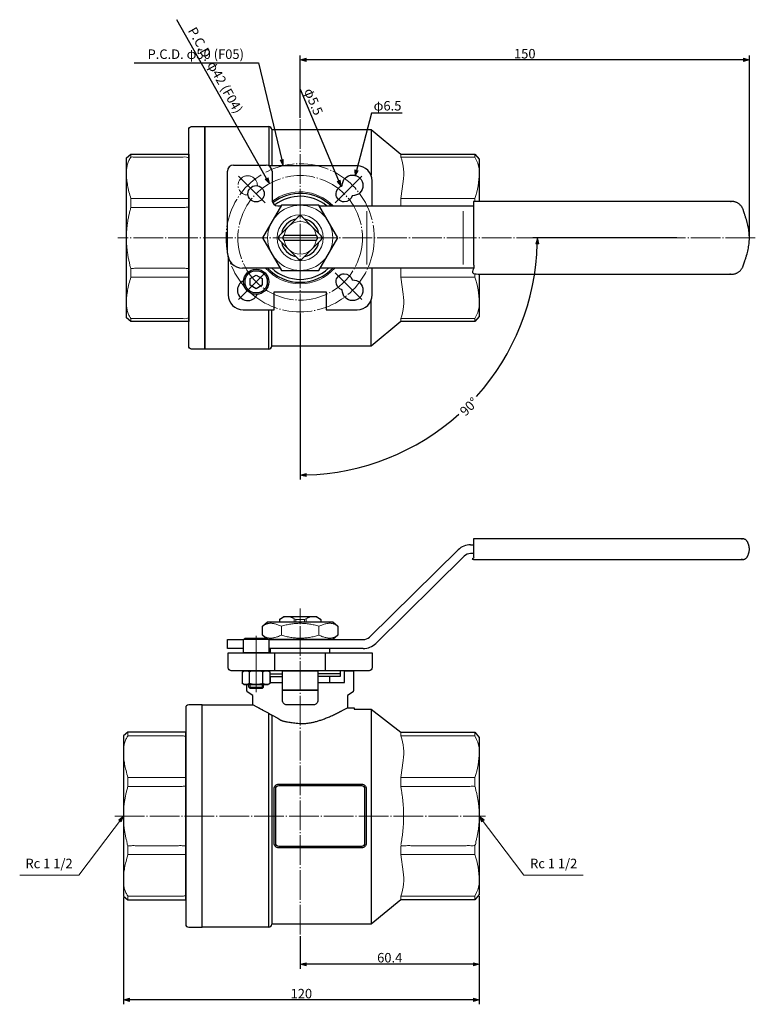
# Model space of a CAD drawing. Units: millimetres. Extents: x -195 to 183, y -162 to 174.
# Drawn here: x -195 to 54, y -158 to 174 of the extents above; entities that cross this region are included whole.
import ezdxf

# ---------------------------------------------------------------- set-up
doc = ezdxf.new("R2010")
doc.units = ezdxf.units.MM
doc.header["$LTSCALE"] = 5.08
doc.header["$PDMODE"] = 1
doc.header["$PDSIZE"] = -2
doc.linetypes.add('破線の種類-9', pattern=[2.312992, 1.968504, -0.137795, 0.068898, -0.137795])
doc.layers.add('Dimension', color=7, linetype='Continuous')
doc.layers.add('Main', color=7, linetype='Continuous')
doc.styles.add('Osaka', font='txt', dxfattribs={"bigfont": 'Osaka'})
doc.styles.get("Standard").update_dxf_attribs({"font": 'txt', "bigfont": 'BIGFONT.SHX'})
doc.styles.add('ＶＷゴシック Std W5', font='ＶＷゴシック Std W5')
doc.dimstyles.new('FLO-TEC', dxfattribs={"dimtxt": 3.199805, "dimasz": 1.999878, "dimexe": 1.5, "dimexo": 0.5, "dimgap": 0.5, "dimtad": 1, "dimdec": 3, "dimdsep": 46, "dimtxsty": 'Osaka', "dimblk": 'VW_FILLEDARROW', "dimblk1": 'VW_FILLEDARROW', "dimblk2": 'VW_FILLEDARROW', "dimcen": 0, "dimadec": 0, "dimazin": 0, "dimtfac": 0.75, "dimtdec": 3, "dimtix": 1, "dimtofl": 0, "dimtmove": 0, "dimatfit": 0, "dimldrblk": 'VW_FILLEDARROW', "dimfxl": 1, "dimfrac": 2, "dimtolj": 1, "dimarcsym": 0})

# ---------------------------------------------------------------- blocks, each defined once
blk = doc.blocks.new('グループ-2-1')
at = {"color": 7, "linetype": 'Continuous', "lineweight": 18}
for p, q in [((-108.88, -32.2), (-108.88, -35.2)), ((-96.18, -32.2), (-96.18, -35.2))]:
    blk.add_line(p, q, dxfattribs=at)
at = {"color": 7, "linetype": 'Continuous', "lineweight": 25, "flags": 128}
blk.add_lwpolyline([(-115.23, -32.2), (-113.53, -30.7), (-91.53, -30.7), (-89.83, -32.2), (-89.83, -35.2), (-91.53, -36.7), (-113.53, -36.7), (-115.23, -35.2)], close=True, dxfattribs=at)
at = {"color": 7, "linetype": 'Continuous', "lineweight": 18}
for points in [[(-108.88, -32.2), (-113, -30.2), (-115.23, -32.2)], [(-108.88, -32.2), (-102.53, -30.2), (-96.18, -32.2)], [(-96.18, -32.2), (-92.05, -30.2), (-89.83, -32.2)], [(-108.88, -35.2), (-113, -37.2), (-115.23, -35.2)], [(-108.88, -35.2), (-102.53, -37.2), (-96.18, -35.2)], [(-96.18, -35.2), (-92.05, -37.2), (-89.83, -35.2)]]:
    blk.add_open_spline(points, degree=2, dxfattribs=at)
blk = doc.blocks.new('グループ-3-1')
at = {"color": 7, "linetype": 'Continuous', "lineweight": 25}
for p, q in [((-79.15, -35.84), (-49.28, -6.43)), ((-45.07, -4.7), (-44.03, -4.7)), ((-47.17, -8.56), (-77.05, -37.98)), ((-44.03, -7.7), (-45.07, -7.7)), ((-127.03, -39.7), (-127.03, -36.7)), ((-127.03, -36.7), (-121.63, -36.7)), ((-121.63, -39.7), (-127.03, -39.7)), ((-113.13, -36.7), (-81.26, -36.7)), ((-81.26, -39.7), (-113.13, -39.7))]:
    blk.add_line(p, q, dxfattribs=at)
for centre, radius, start, end in [((-45.07, -10.7), 6, 90, 134.5559), ((-45.07, -10.7), 3, 90, 134.5559), ((-81.26, -33.7), 3, 270, 314.5559), ((-81.26, -33.7), 6, 270, 314.5559)]:
    blk.add_arc(centre, radius, start, end, dxfattribs=at)
blk.add_rational_spline([(-44.03, -2.7), (1.28, -2.7), (46.59, -2.7), (47.97, -2.7), (48.46, -3.99), (48.55, -4.22), (49.31, -6.2), (48.55, -8.18), (48.46, -8.41), (47.97, -9.7), (46.59, -9.7), (1.28, -9.7), (-44.03, -9.7), (-44.03, -6.2), (-44.03, -2.7)], [1, 1, 1, 0.823406135389, 1, 1, 1, 1, 1, 0.823406135389, 1, 1, 1, 1, 1], degree=2, knots=[0, 0, 0, 0.458804, 0.458804, 0.470296, 0.470296, 0.472799, 0.491761, 0.494264, 0.494264, 0.505756, 0.505756, 0.96456, 0.96456, 1, 1, 1], dxfattribs=at)
at = {"color": 7}
blk.add_blockref('グループ-2-1', (0, 0), dxfattribs=at)
blk = doc.blocks.new('グループ-4-1')
at = {"color": 7, "linetype": 'Continuous', "lineweight": 25}
for p, q in [((-109.53, -29.95), (-108.03, -28.95)), ((-108.03, -28.95), (-97.03, -28.95)), ((-97.03, -28.95), (-95.53, -29.95)), ((-109.53, -29.95), (-109.53, -30.7)), ((-95.53, -29.95), (-95.53, -30.7))]:
    blk.add_line(p, q, dxfattribs=at)
at = {"color": 7, "linetype": 'Continuous', "lineweight": 15}
for p, q in [((-104.53, -30.7), (-104.53, -29.65)), ((-100.53, -29.65), (-100.53, -30.7)), ((-104.03, -30.7), (-104.03, -29.95)), ((-104.03, -29.95), (-101.03, -29.95)), ((-101.03, -29.95), (-101.03, -30.7))]:
    blk.add_line(p, q, dxfattribs=at)
for points in [[(-109.53, -29.95), (-107.08, -27.95), (-104.03, -29.95)], [(-95.53, -29.95), (-97.98, -27.95), (-101.03, -29.95)]]:
    blk.add_open_spline(points, degree=2, dxfattribs=at)
blk = doc.blocks.new('グループ-5-1')
at = {"color": 7, "linetype": 'Continuous', "lineweight": 25}
for p, q in [((-112.53, -41.2), (-112.53, -39.7)), ((-92.53, -41.2), (-92.53, -39.7)), ((-112.76, -48.2), (-108.53, -48.2)), ((-112.76, -49.2), (-108.53, -49.2)), ((-112.48, -51.2), (-112.48, -49.2)), ((-89.03, -48.2), (-96.53, -48.2)), ((-89.03, -49.2), (-96.53, -49.2)), ((-92.58, -51.2), (-92.58, -49.2)), ((-89.03, -47.2), (-89.03, -49.2))]:
    blk.add_line(p, q, dxfattribs=at)
at = {"color": 7}
blk.add_blockref('グループ-4-1', (0, 0), dxfattribs=at)
blk = doc.blocks.new('グループ-10-1')
at = {"color": 7, "linetype": 'Continuous', "lineweight": 25}
for p, q in [((-134.63, 61.3), (-134.63, 136.3)), ((-134.63, 136.3), (-113.13, 136.3)), ((-113.13, 136.3), (-113.13, 123.05)), ((-112.13, 135.3), (-112.13, 123.05)), ((-112.13, 135.3), (-78.63, 135.3)), ((-78.63, 135.3), (-78.63, 119.89)), ((-78.63, 135.3), (-68.63, 127.05)), ((-68.63, 127.05), (-43.63, 127.05)), ((-43.63, 127.05), (-42.13, 125.3)), ((-42.13, 125.3), (-42.13, 111.05)), ((-78.28, 109.6), (-78.28, 118.05)), ((-78.28, 79.55), (-78.28, 88.6)), ((-42.13, 86.55), (-42.13, 72.3)), ((-111.28, 80.55), (-93.78, 80.55)), ((-111.28, 74.55), (-111.28, 80.55)), ((-93.78, 80.55), (-93.78, 74.55)), ((-78.63, 62.3), (-78.63, 77.71)), ((-121.78, 74.55), (-111.28, 74.55)), ((-113.13, 61.3), (-113.13, 74.55)), ((-112.13, 62.3), (-112.13, 74.55)), ((-93.78, 74.55), (-83.28, 74.55)), ((-68.63, 70.55), (-78.63, 62.3)), ((-43.63, 70.55), (-68.63, 70.55)), ((-42.13, 72.3), (-43.63, 70.55)), ((-113.13, 61.3), (-134.63, 61.3)), ((-78.63, 62.3), (-112.13, 62.3))]:
    blk.add_line(p, q, dxfattribs=at)
at = {"color": 7, "linetype": 'Continuous', "lineweight": 13}
for p, q in [((-159.63, 127.05), (-159.63, 126.05)), ((-68.63, 127.05), (-68.63, 126.05)), ((-43.63, 127.05), (-43.63, 126.05)), ((-159.63, 112.05), (-159.63, 109.05)), ((-68.63, 112.05), (-68.63, 109.6)), ((-43.63, 112.05), (-43.63, 111.05)), ((-159.63, 88.55), (-159.63, 85.55)), ((-68.63, 88.55), (-68.63, 85.55)), ((-43.63, 86.55), (-43.63, 85.55)), ((-159.63, 71.55), (-159.63, 70.55)), ((-68.63, 70.55), (-68.63, 71.55)), ((-43.63, 70.55), (-43.63, 71.55))]:
    blk.add_line(p, q, dxfattribs=at)
at = {"color": 7, "linetype": 'Continuous', "lineweight": 25, "flags": 128}
for points in [[(-140.13, 135.3, -0.414214), (-139.13, 136.3), (-134.63, 136.3), (-134.63, 61.3), (-139.13, 61.3, -0.414214), (-140.13, 62.3)], [(-84.85, 119.98, -0.414214), (-81.35, 116.48, -0.414214), (-84.85, 112.98, -0.011489), (-85.01, 112.98, -0.344056), (-87.68, 110.9, -0.414214), (-90.43, 113.65, -0.344058), (-88.35, 116.32, -0.011539), (-88.35, 116.48, -0.414214)], [(-84.85, 84.62, -0.414214), (-81.35, 81.12, -0.414214), (-84.85, 77.62, -0.414214), (-88.35, 81.12, -0.011489), (-88.35, 81.28, -0.344056), (-90.43, 83.95, -0.414214), (-87.68, 86.7, -0.344056), (-85.01, 84.62, -0.011489), (-84.85, 84.62)]]:
    blk.add_lwpolyline(points, format="xyb", close=True, dxfattribs=at)
blk.add_lwpolyline([(-161.13, 125.8), (-159.63, 127.05), (-140.13, 127.05), (-140.13, 70.55), (-159.63, 70.55), (-161.13, 71.8)], close=True, dxfattribs=at)
for points in [[(-83.28, 123.05), (-98.2, 123.05), (-113.13, 123.05)], [(-126.78, 92.04), (-126.78, 85.79), (-126.78, 79.55)]]:
    blk.add_lwpolyline(points, dxfattribs=at)
at = {"color": 7, "linetype": 'Continuous', "lineweight": 13, "flags": 128}
for points in [[(-68.63, 126.05, -0.127601), (-67.76, 117.82), (-68.63, 112.05), (-43.63, 112.05, 0.085967), (-42.13, 120.71), (-42.13, 121.05, 0.116434), (-43.02, 124.84), (-43.63, 126.05)], [(-68.63, 71.55, 0.127601), (-67.76, 79.77), (-68.63, 85.55), (-43.63, 85.55, -0.085967), (-42.13, 76.89), (-42.13, 76.55, -0.116434), (-43.02, 72.76), (-43.63, 71.55)]]:
    blk.add_lwpolyline(points, format="xyb", close=True, dxfattribs=at)
at = {"color": 7, "linetype": 'Continuous', "lineweight": 25}
for centre, radius, start, end in [((-113.13, 135.3), 1, 0, 90), ((-83.28, 118.05), 5, 0, 90), ((-102.53, 98.8), 15, 46.0545, 128.0583), ((-102.53, 98.8), 14, 50.4823, 127.5968), ((-102.53, 98.8), 15, 222.8436, 317.1564), ((-102.53, 98.8), 14, 226.7668, 313.2332), ((-120.2, 81.12), 3.5, 113.7307, 336.342), ((-121.78, 79.55), 5, 180, 270), ((-83.28, 79.55), 5, 270, 0), ((-113.13, 62.3), 1, 270, 0)]:
    blk.add_arc(centre, radius, start, end, dxfattribs=at)
at = {"color": 7, "linetype": 'Continuous', "lineweight": 18}
for start, end in [(44.1688, 128.0583), (221.1524, 318.8476)]:
    blk.add_arc((-102.53, 98.8), 15.5, start, end, dxfattribs=at)
at = {"color": 7, "linetype": 'Continuous', "lineweight": 13}
for points, knots in [([(-159.63, 112.05), (-149.88, 112.05), (-140.13, 112.05), (-140.13, 119.05), (-140.13, 126.05), (-149.88, 126.05), (-159.63, 126.05), (-162.62, 122.04), (-159.63, 112.05)], [0, 0, 0, 0.309512, 0.309512, 0.531725, 0.531725, 0.841237, 0.841237, 1, 1, 1]), ([(-159.63, 109.05), (-149.88, 109.05), (-140.13, 109.05), (-140.13, 98.8), (-140.13, 88.55), (-149.88, 88.55), (-159.63, 88.55), (-162.62, 98.8), (-159.63, 109.05)], [0, 0, 0, 0.241168, 0.241168, 0.494703, 0.494703, 0.735871, 0.735871, 1, 1, 1]), ([(-159.63, 85.55), (-149.88, 85.55), (-140.13, 85.55), (-140.13, 78.55), (-140.13, 71.55), (-149.88, 71.55), (-159.63, 71.55), (-162.62, 75.56), (-159.63, 85.55)], [0, 0, 0, 0.309512, 0.309512, 0.531725, 0.531725, 0.841237, 0.841237, 1, 1, 1])]:
    blk.add_open_spline(points, degree=2, knots=knots, dxfattribs=at)
blk = doc.blocks.new('グループ-11-1')
at = {"color": 7, "linetype": 'Continuous', "lineweight": 25, "flags": 128}
blk.add_lwpolyline([(0, 2.31), (2, 1.15), (2, -1.15), (0, -2.31), (-2, -1.15), (-2, 1.15)], close=True, dxfattribs=at)
at = {"color": 7, "linetype": 'Continuous', "lineweight": 25}
for radius in [4.25, 3.75]:
    blk.add_circle((0, 0), radius, dxfattribs=at)
blk = doc.blocks.new('グループ-12-1')
at = {"color": 7}
blk.add_blockref('グループ-11-1', (0, 0), dxfattribs=at)
blk = doc.blocks.new('Cap Screw (Metric)-1')
at = {"color": 7}
blk.add_blockref('グループ-12-1', (0, 0), dxfattribs=at)
blk = doc.blocks.new('グループ-13-1')
at = {"color": 7, "linetype": 'Continuous', "lineweight": 18}
blk.add_line((-108.53, 98.8), (-96.53, 98.8), dxfattribs=at)
at = {"color": 7, "linetype": 'Continuous', "lineweight": 25, "flags": 128}
blk.add_lwpolyline([(-109.6, 99.51, 0.414214), (-109.6, 98.09), (-103.23, 91.73, 0.414214), (-101.82, 91.73), (-95.46, 98.09, 0.414214), (-95.46, 99.51), (-101.82, 105.87, 0.414214), (-103.23, 105.87)], format="xyb", close=True, dxfattribs=at)
blk.add_lwpolyline([(-108.03, 98.05), (-97.03, 98.05), (-96.53, 98.8), (-97.03, 99.55), (-108.03, 99.55), (-108.53, 98.8)], close=True, dxfattribs=at)
at = {"color": 7, "linetype": 'Continuous', "lineweight": 18}
for start, end in [(7.8375, 172.1625), (187.8375, 352.1625)]:
    blk.add_arc((-102.53, 98.8), 5.5, start, end, dxfattribs=at)
blk = doc.blocks.new('グループ-14-1')
at = {"color": 7, "linetype": 'Continuous', "lineweight": 25, "flags": 128}
blk.add_lwpolyline([(-108.88, 109.8), (-115.23, 98.8), (-108.88, 87.8), (-96.18, 87.8), (-89.83, 98.8), (-96.18, 109.8)], close=True, dxfattribs=at)
at = {"color": 7, "linetype": 'Continuous', "lineweight": 18}
for radius in [11, 7.75]:
    blk.add_circle((-102.53, 98.8), radius, dxfattribs=at)
at = {"color": 7, "linetype": 'Continuous', "lineweight": 25}
for start, end in [(102.7957, 167.2043), (12.7957, 77.2043), (192.7957, 257.2043), (282.796, 347.204)]:
    blk.add_arc((-102.53, 98.8), 6.5, start, end, dxfattribs=at)
blk = doc.blocks.new('グループ-15-1')
at = {"color": 7, "linetype": 'Continuous', "lineweight": 25}
for p, q in [((-125.03, 123.3), (-114.03, 123.3)), ((-127.03, 93.6), (-127.03, 121.3)), ((-112.03, 121.3), (-112.03, 111.6)), ((-110.03, 109.6), (-108.99, 109.6)), ((-96.06, 109.6), (-44.03, 109.6)), ((-109.34, 88.6), (-122.03, 88.6)), ((-44.03, 88.6), (-95.71, 88.6))]:
    blk.add_line(p, q, dxfattribs=at)
at = {"color": 7, "linetype": 'Continuous', "lineweight": 18}
for p, q in [((-80.03, 89.8), (-80.03, 107.8)), ((-47.53, 89.8), (-47.53, 107.8))]:
    blk.add_line(p, q, dxfattribs=at)
at = {"color": 7, "linetype": 'Continuous', "lineweight": 25}
blk.add_circle((-117.38, 113.65), 2.75, dxfattribs=at)
for centre, radius, start, end in [((-125.03, 121.3), 2, 90, 180), ((-114.03, 121.3), 2, 0, 90), ((-110.03, 111.6), 2, 180, 270), ((-122.03, 93.6), 5, 180, 270)]:
    blk.add_arc(centre, radius, start, end, dxfattribs=at)
blk.add_rational_spline([(-44.03, 111.05), (-0.48, 111.05), (43.07, 111.05), (45.97, 111.05), (46.87, 108.29), (47.42, 106.61), (49.97, 98.8), (47.42, 90.99), (46.87, 89.31), (45.97, 86.55), (43.07, 86.55), (-0.48, 86.55), (-44.03, 86.55), (-44.03, 98.8), (-44.03, 111.05)], [1, 1, 1, 0.809444804082, 1, 1, 1, 1, 1, 0.809444804082, 1, 1, 1, 1, 1], degree=2, knots=[0, 0, 0, 0.381907, 0.381907, 0.402505, 0.402505, 0.418034, 0.474539, 0.490068, 0.490068, 0.510665, 0.510665, 0.892573, 0.892573, 1, 1, 1], dxfattribs=at)
at = {"color": 7}
for name, p in [('グループ-14-1', (0, 0)), ('グループ-13-1', (0, 0)), ('Cap Screw (Metric)-1', (-117.38, 83.95))]:
    blk.add_blockref(name, p, dxfattribs=at)
blk = doc.blocks.new('グループ-18-1')
at = {"color": 7, "linetype": 'Continuous', "lineweight": 13}
for p, q in [((-160.63, -67.95), (-160.63, -69.2)), ((-160.63, -83.2), (-160.63, -86.2)), ((-160.63, -106.2), (-160.63, -109.2)), ((-160.63, -123.2), (-160.63, -124.45))]:
    blk.add_line(p, q, dxfattribs=at)
at = {"color": 7, "linetype": 'Continuous', "lineweight": 25, "flags": 128}
blk.add_lwpolyline([(-141.13, -67.95), (-141.13, -132.7, 0.414214), (-140.13, -133.7), (-135.63, -133.7), (-135.63, -58.7), (-140.13, -58.7, 0.414214), (-141.13, -59.7)], format="xyb", close=True, dxfattribs=at)
blk.add_lwpolyline([(-160.63, -124.45), (-141.13, -124.45), (-141.13, -67.95), (-160.63, -67.95), (-162.13, -69.2), (-162.13, -123.2)], close=True, dxfattribs=at)
at = {"color": 7, "linetype": 'Continuous', "lineweight": 13}
for points, knots in [([(-160.63, -83.2), (-150.88, -83.2), (-141.13, -83.2), (-141.13, -76.2), (-141.13, -69.2), (-150.88, -69.2), (-160.63, -69.2), (-163.62, -73.21), (-160.63, -83.2)], [0, 0, 0, 0.309512, 0.309512, 0.531725, 0.531725, 0.841237, 0.841237, 1, 1, 1]), ([(-160.63, -86.2), (-150.88, -86.2), (-141.13, -86.2), (-141.13, -96.2), (-141.13, -106.2), (-150.88, -106.2), (-160.63, -106.2), (-163.62, -96.2), (-160.63, -86.2)], [0, 0, 0, 0.244125, 0.244125, 0.49451, 0.49451, 0.738635, 0.738635, 1, 1, 1]), ([(-160.63, -109.2), (-150.88, -109.2), (-141.13, -109.2), (-141.13, -116.2), (-141.13, -123.2), (-150.88, -123.2), (-160.63, -123.2), (-163.62, -119.19), (-160.63, -109.2)], [0, 0, 0, 0.309512, 0.309512, 0.531725, 0.531725, 0.841237, 0.841237, 1, 1, 1])]:
    blk.add_open_spline(points, degree=2, knots=knots, dxfattribs=at)
blk = doc.blocks.new('グループ-19-1')
at = {"color": 7, "linetype": 'Continuous', "lineweight": 25}
blk.add_line((4.25, 4.5), (-4.25, 4.5), dxfattribs=at)
at = {"color": 7, "linetype": 'Continuous', "lineweight": 25, "flags": 128}
blk.add_lwpolyline([(-4.25, 0), (-4.25, 4.5), (-3.75, 5), (3.75, 5), (4.25, 4.5), (4.25, 0)], close=True, dxfattribs=at)
blk = doc.blocks.new('Cap Screw (Metric)-2')
at = {"color": 7}
blk.add_blockref('グループ-19-1', (0, 0), dxfattribs=at)
blk = doc.blocks.new('グループ-20-1')
at = {"color": 7, "linetype": 'Continuous', "lineweight": 25}
for p, q in [((-2.31, 4.34), (-2.31, 0.36)), ((2.31, 0.36), (2.31, 4.34))]:
    blk.add_line(p, q, dxfattribs=at)
at = {"color": 7, "linetype": 'Continuous', "lineweight": 25, "flags": 128}
blk.add_lwpolyline([(-4.62, 4.34), (-4, 4.7), (4, 4.7), (4.62, 4.34), (4.62, 0.36), (4, 0), (-4, 0), (-4.62, 0.36)], close=True, dxfattribs=at)
at = {"color": 7, "linetype": 'Continuous', "lineweight": 25}
for points in [[(-4.62, 4.34), (-3.46, 5.06), (-2.31, 4.34), (0, 5.06), (2.31, 4.34), (3.46, 5.06), (4.62, 4.34)], [(-4.62, 0.36), (-3.46, -0.36), (-2.31, 0.36), (0, -0.36), (2.31, 0.36), (3.46, -0.36), (4.62, 0.36)]]:
    blk.add_open_spline(points, degree=2, knots=[0, 0, 0, 0.264483, 0.264483, 0.735517, 0.735517, 1, 1, 1], dxfattribs=at)
blk = doc.blocks.new('Nut (Metric)')
at = {"color": 7}
blk.add_blockref('グループ-20-1', (0, 0), dxfattribs=at)
blk = doc.blocks.new('グループ-21-1')
at = {"color": 7, "linetype": 'Continuous', "lineweight": 25}
for p, q in [((-119.88, -52.77), (-119.88, -51.9)), ((-119.44, -53.2), (-119.88, -52.77)), ((-119.88, -52.77), (-114.88, -52.77)), ((-114.88, -52.77), (-115.31, -53.2)), ((-114.88, -52.77), (-114.88, -51.9)), ((-115.31, -53.2), (-119.44, -53.2))]:
    blk.add_line(p, q, dxfattribs=at)
at = {"color": 7, "linetype": 'Continuous', "lineweight": 18}
for p, q in [((-119.44, -53.2), (-119.44, -51.9)), ((-115.31, -53.2), (-115.31, -51.9))]:
    blk.add_line(p, q, dxfattribs=at)
blk = doc.blocks.new('グループ-22-1')
at = {"color": 7}
for name, p in [('Cap Screw (Metric)-2', (-117.38, -41.2)), ('グループ-21-1', (0, 0))]:
    blk.add_blockref(name, p, dxfattribs=at)
at = {"color": 7, "rotation": 180}
blk.add_blockref('Nut (Metric)', (-117.38, -47.2), dxfattribs=at)
blk = doc.blocks.new('グループ-23-1')
at = {"color": 7, "linetype": 'Continuous', "lineweight": 18}
for p, q in [((-68.63, -68.2), (-68.63, -69.2)), ((-43.63, -68.2), (-43.63, -69.2)), ((-68.63, -83.2), (-68.63, -86.2)), ((-43.63, -83.2), (-43.63, -86.2)), ((-68.63, -106.2), (-68.63, -109.2)), ((-43.63, -106.2), (-43.63, -109.2)), ((-68.63, -124.2), (-68.63, -123.2)), ((-43.63, -124.2), (-43.63, -123.2))]:
    blk.add_line(p, q, dxfattribs=at)
at = {"color": 7, "linetype": 'Continuous', "lineweight": 18, "flags": 128}
for points in [[(-68.63, -69.2, -0.127601), (-67.76, -77.43), (-68.63, -83.2), (-43.63, -83.2, 0.085967), (-42.13, -74.54), (-42.13, -74.2, 0.116434), (-43.02, -70.41), (-43.63, -69.2)], [(-68.63, -123.2, 0.127601), (-67.76, -114.98), (-68.63, -109.2), (-43.63, -109.2, -0.085967), (-42.13, -117.86), (-42.13, -118.2, -0.116434), (-43.02, -121.99), (-43.63, -123.2)]]:
    blk.add_lwpolyline(points, format="xyb", close=True, dxfattribs=at)
at = {"color": 7, "linetype": 'Continuous', "lineweight": 18}
blk.add_rational_spline([(-68.63, -86.2), (-66.63, -96.2), (-68.63, -106.2), (-56.13, -106.2), (-43.63, -106.2), (-40.63, -96.2), (-43.63, -86.2), (-56.13, -86.2), (-68.63, -86.2)], [1, 0.980580675691, 1, 1, 1, 1, 1, 1, 1], degree=2, knots=[0, 0, 0, 0.220078, 0.220078, 0.495174, 0.495174, 0.724903, 0.724903, 1, 1, 1], dxfattribs=at)
blk = doc.blocks.new('グループ-24-1')
at = {"color": 7, "linetype": 'Continuous', "lineweight": 25}
for p, q in [((-111.03, -47.2), (-111.03, -41.2)), ((-94.03, -47.2), (-94.03, -41.2)), ((-120.53, -47.2), (-117.53, -47.2)), ((-108.53, -47.2), (-96.53, -47.2)), ((-108.53, -51.2), (-108.53, -47.2)), ((-108.53, -53.7), (-108.53, -47.2)), ((-96.53, -47.2), (-96.53, -51.2)), ((-96.53, -47.2), (-96.53, -53.7)), ((-87.53, -47.2), (-84.53, -47.2)), ((-87.53, -51.2), (-87.53, -47.2)), ((-84.53, -47.2), (-84.53, -54.02)), ((-120.53, -54.02), (-120.53, -51.9)), ((-112.76, -51.2), (-108.53, -51.2)), ((-96.53, -51.2), (-87.53, -51.2)), ((-118.53, -55.6), (-120.41, -54.34)), ((-118.53, -58.7), (-118.53, -55.6)), ((-96.53, -53.7), (-108.53, -53.7)), ((-84.64, -54.34), (-86.53, -55.6)), ((-86.53, -55.6), (-86.53, -59.7)), ((-135.63, -58.7), (-118.53, -58.7)), ((-135.63, -133.7), (-135.63, -58.7)), ((-114.53, -60.8), (-118.53, -58.7)), ((-90.53, -61.7), (-86.53, -59.7)), ((-86.53, -59.7), (-84.28, -59.7)), ((-84.28, -59.7), (-84.28, -60.2)), ((-113.13, -133.7), (-113.13, -61.57)), ((-112.13, -62.14), (-112.13, -132.7)), ((-112.03, -62.2), (-110.05, -63.19)), ((-84.28, -60.2), (-78.63, -60.2)), ((-78.63, -60.2), (-68.63, -67.95)), ((-78.63, -60.2), (-78.63, -132.7)), ((-110.01, -63.21), (-109.05, -63.83)), ((-68.63, -67.95), (-43.63, -67.95)), ((-43.63, -67.95), (-42.13, -69.7)), ((-42.13, -69.7), (-42.13, -122.7)), ((-42.13, -122.7), (-43.63, -124.45)), ((-68.63, -124.45), (-78.63, -132.7)), ((-43.63, -124.45), (-68.63, -124.45)), ((-78.63, -132.7), (-112.13, -132.7)), ((-113.13, -133.7), (-135.63, -133.7))]:
    blk.add_line(p, q, dxfattribs=at)
at = {"color": 7, "linetype": 'Continuous', "lineweight": 25, "flags": 128}
for points in [[(-126.78, -41.2), (-78.28, -41.2), (-78.28, -46.2, -0.414214), (-79.28, -47.2), (-125.78, -47.2, -0.414214), (-126.78, -46.2)], [(-108.53, -53.7), (-96.53, -53.7), (-96.53, -57.2, -0.414214), (-98.03, -58.7), (-107.03, -58.7, -0.414214), (-108.53, -57.2)], [(-111.28, -86.95, -0.414214), (-109.78, -85.45), (-81.78, -85.45, -0.414214), (-80.28, -86.95), (-80.28, -105.45, -0.414214), (-81.78, -106.95), (-109.78, -106.95, -0.414214), (-111.28, -105.45)], [(-110.78, -86.95, -0.414214), (-109.78, -85.95), (-81.78, -85.95, -0.414214), (-80.78, -86.95), (-80.78, -105.45, -0.414214), (-81.78, -106.45), (-109.78, -106.45, -0.414214), (-110.78, -105.45)]]:
    blk.add_lwpolyline(points, format="xyb", close=True, dxfattribs=at)
at = {"color": 7, "linetype": 'Continuous', "lineweight": 25}
for centre, radius, start, end in [((-120.03, -54.02), 0.5, 180, 219.8052), ((-85.03, -54.02), 0.5, 320.1948, 0), ((-110.28, -63.64), 0.5, 57.3391, 63.4349), ((-113.13, -132.7), 1, 270, 0)]:
    blk.add_arc(centre, radius, start, end, dxfattribs=at)
for points in [[(-116.48, -59.7), (-113.24, -61.5), (-112.03, -62.2)], [(-102.78, -64.95), (-97.48, -65.45), (-88.48, -60.7)], [(-109.05, -63.83), (-108.08, -64.45), (-102.78, -64.95)]]:
    blk.add_open_spline(points, degree=2, dxfattribs=at)
at = {"color": 7}
blk.add_blockref('グループ-23-1', (0, 0), dxfattribs=at)
blk = doc.blocks.new('VW_FILLEDARROW')
at = {"linetype": 'Continuous', "lineweight": 0}
blk.add_hatch(color=0, dxfattribs=at).paths.add_polyline_path([(-1, 0.27), (0, 0), (-1, -0.27)])
at = {"color": 0, "linetype": 'Continuous', "lineweight": 5, "flags": 128}
blk.add_lwpolyline([(-1, 0.27), (0, 0), (-1, -0.27)], close=True, dxfattribs=at)
blk = doc.blocks.new('*D30')
at = {"layer": 'Defpoints', "color": 0}
for p in [(-110.33, 118.28), (-89.67, 81.72)]:
    blk.add_point(p, dxfattribs=at)
at = {"layer": 'Dimension', "color": 0, "linetype": 'Continuous', "lineweight": -2}
blk.add_line((-111.32, 120.02), (-141.58, 173.57), dxfattribs=at)
at = {"layer": 'Dimension', "color": 0, "lineweight": -2, "xscale": 1.9998779296875, "yscale": 1.9998779296875, "zscale": 1.9998779296875, "rotation": 299.4758890029874}
blk.add_blockref('VW_FILLEDARROW', (-110.33, 118.28), dxfattribs=at)
at = {"layer": 'Dimension', "color": 0, "lineweight": 5, "insert": (-128.58, 156.54), "char_height": 3.1998, "attachment_point": 5, "rotation": 299.4759, "style": 'ＶＷゴシック Std W5'}
blk.add_mtext('\\A1;P.C.D. φ42 (F04)', dxfattribs=at)
blk = doc.blocks.new('*D32')
at = {"layer": 'Defpoints', "color": 0}
for p in [(-159.6, -122), (-39.6, -121.5), (-159.6, -157)]:
    blk.add_point(p, dxfattribs=at)
at = {"layer": 'Dimension', "color": 0, "linetype": 'Continuous', "lineweight": -2}
for p, q in [((-159.6, -122.5), (-159.6, -158.5)), ((-39.6, -122), (-39.6, -158.5)), ((-41.6, -157), (-157.6, -157))]:
    blk.add_line(p, q, dxfattribs=at)
at = {"layer": 'Dimension', "color": 0, "lineweight": -2, "xscale": 1.9998779296875, "yscale": 1.9998779296875, "zscale": 1.9998779296875, "rotation": 180}
blk.add_blockref('VW_FILLEDARROW', (-159.6, -157), dxfattribs=at)
at = {"layer": 'Dimension', "color": 0, "lineweight": -2, "xscale": 1.9998779296875, "yscale": 1.9998779296875, "zscale": 1.9998779296875}
blk.add_blockref('VW_FILLEDARROW', (-39.6, -157), dxfattribs=at)
at = {"layer": 'Dimension', "color": 0, "lineweight": 5, "insert": (-99.6, -154.9), "char_height": 3.2, "attachment_point": 5, "style": 'ＶＷゴシック Std W5'}
blk.add_mtext('\\A1;120', dxfattribs=at)
blk = doc.blocks.new('*D34')
at = {"layer": 'Defpoints', "color": 0}
for p in [(-100, 160), (-100, 140), (51.5, 100)]:
    blk.add_point(p, dxfattribs=at)
at = {"layer": 'Dimension', "color": 0, "linetype": 'Continuous', "lineweight": -2}
for p, q in [((-100, 140.5), (-100, 161.5)), ((49.5, 160), (-98, 160)), ((51.5, 100.5), (51.5, 161.5))]:
    blk.add_line(p, q, dxfattribs=at)
at = {"layer": 'Dimension', "color": 0, "lineweight": -2, "xscale": 1.9998779296875, "yscale": 1.9998779296875, "zscale": 1.9998779296875, "rotation": 180}
blk.add_blockref('VW_FILLEDARROW', (-100, 160), dxfattribs=at)
at = {"layer": 'Dimension', "color": 0, "lineweight": -2, "xscale": 1.9998779296875, "yscale": 1.9998779296875, "zscale": 1.9998779296875}
blk.add_blockref('VW_FILLEDARROW', (51.5, 160), dxfattribs=at)
at = {"layer": 'Dimension', "color": 0, "lineweight": 5, "insert": (-24.25, 162.1), "char_height": 3.2, "attachment_point": 5, "style": 'ＶＷゴシック Std W5'}
blk.add_mtext('\\A1;150', dxfattribs=at)
blk = doc.blocks.new('*D35')
at = {"layer": 'Defpoints', "color": 0}
for p in [(-100, 100), (27.5, 100), (-100, 75), (-60, 30.72)]:
    blk.add_point(p, dxfattribs=at)
at = {"layer": 'Dimension', "color": 0, "linetype": 'Continuous', "lineweight": -2}
for p, q in [((27, 100), (-21.5, 100)), ((-100, 74.5), (-100, 18.5))]:
    blk.add_line(p, q, dxfattribs=at)
for start, end in [(318.0185, 358.5677), (271.4323, 311.9815)]:
    blk.add_arc((-100, 100), 80, start, end, dxfattribs=at)
at = {"layer": 'Dimension', "color": 0, "lineweight": -2, "xscale": 1.9998779296875, "yscale": 1.9998779296875, "zscale": 1.9998779296875}
for p, rotation in [((-20, 100), 89.28382782043099), ((-100, 20), 180.716172179569)]:
    blk.add_blockref('VW_FILLEDARROW', p, dxfattribs=dict(at, rotation=rotation))
at = {"layer": 'Dimension', "color": 0, "lineweight": 5, "insert": (-43.08, 43.08), "char_height": 3.2, "attachment_point": 5, "rotation": 45, "style": 'ＶＷゴシック Std W5'}
blk.add_mtext('\\A1;90%%d ', dxfattribs=at)
blk = doc.blocks.new('*D36')
at = {"layer": 'Defpoints', "color": 0}
for p in [(-105.77, 124.32), (-94.23, 75.68)]:
    blk.add_point(p, dxfattribs=at)
at = {"layer": 'Dimension', "color": 0, "linetype": 'Continuous', "lineweight": -2}
for p, q in [((-155.95, 159), (-114, 159)), ((-114, 159), (-106.23, 126.27))]:
    blk.add_line(p, q, dxfattribs=at)
at = {"layer": 'Dimension', "color": 0, "lineweight": -2, "xscale": 1.9998779296875, "yscale": 1.9998779296875, "zscale": 1.9998779296875, "rotation": 283.3487271132874}
blk.add_blockref('VW_FILLEDARROW', (-105.77, 124.32), dxfattribs=at)
at = {"layer": 'Dimension', "color": 0, "lineweight": 5, "insert": (-135.22, 161.94), "char_height": 3.1998, "attachment_point": 5, "style": 'ＶＷゴシック Std W5'}
blk.add_mtext('\\A1;P.C.D. φ50 (F05)', dxfattribs=at)
blk = doc.blocks.new('*D38')
at = {"layer": 'Defpoints', "color": 0}
for p in [(-86.22, 117.38), (-84.08, 112.31)]:
    blk.add_point(p, dxfattribs=at)
at = {"layer": 'Dimension', "color": 0, "linetype": 'Continuous', "lineweight": -2}
blk.add_line((-86.99, 119.23), (-99.94, 149.97), dxfattribs=at)
at = {"layer": 'Dimension', "color": 0, "lineweight": -2, "xscale": 1.9998779296875, "yscale": 1.9998779296875, "zscale": 1.9998779296875, "rotation": 292.8272617751645}
blk.add_blockref('VW_FILLEDARROW', (-86.22, 117.38), dxfattribs=at)
at = {"layer": 'Dimension', "color": 0, "lineweight": 5, "insert": (-95.48, 145.94), "char_height": 3.2, "attachment_point": 5, "rotation": 292.8273, "style": 'ＶＷゴシック Std W5'}
blk.add_mtext('\\A1;φ5.5', dxfattribs=at)
blk = doc.blocks.new('*D39')
at = {"layer": 'Defpoints', "color": 0}
for p in [(-39.6, -121.5), (-100, -135), (-100, -145)]:
    blk.add_point(p, dxfattribs=at)
at = {"layer": 'Dimension', "color": 0, "linetype": 'Continuous', "lineweight": -2}
for p, q in [((-39.6, -122), (-39.6, -146.5)), ((-100, -135.5), (-100, -146.5)), ((-41.6, -145), (-98, -145))]:
    blk.add_line(p, q, dxfattribs=at)
at = {"layer": 'Dimension', "color": 0, "lineweight": -2, "xscale": 1.9998779296875, "yscale": 1.9998779296875, "zscale": 1.9998779296875, "rotation": 180}
blk.add_blockref('VW_FILLEDARROW', (-100, -145), dxfattribs=at)
at = {"layer": 'Dimension', "color": 0, "lineweight": -2, "xscale": 1.9998779296875, "yscale": 1.9998779296875, "zscale": 1.9998779296875}
blk.add_blockref('VW_FILLEDARROW', (-39.6, -145), dxfattribs=at)
at = {"layer": 'Dimension', "color": 0, "lineweight": 5, "insert": (-69.8, -142.78), "char_height": 3.2, "attachment_point": 5, "style": 'ＶＷゴシック Std W5'}
blk.add_mtext('\\A1;60.4', dxfattribs=at)
blk = doc.blocks.new('*D40')
at = {"layer": 'Defpoints', "color": 0}
for p in [(-81.5, 120.82), (-83.14, 114.53)]:
    blk.add_point(p, dxfattribs=at)
at = {"layer": 'Dimension', "color": 0, "linetype": 'Continuous', "lineweight": -2}
for p, q in [((-76, 142), (-81, 122.76)), ((-65.6, 142), (-76, 142))]:
    blk.add_line(p, q, dxfattribs=at)
at = {"layer": 'Dimension', "color": 0, "lineweight": -2, "xscale": 1.9998779296875, "yscale": 1.9998779296875, "zscale": 1.9998779296875, "rotation": 255.4290394718963}
blk.add_blockref('VW_FILLEDARROW', (-81.5, 120.82), dxfattribs=at)
at = {"layer": 'Dimension', "color": 0, "lineweight": 5, "insert": (-70.55, 144.54), "char_height": 3.2, "attachment_point": 5, "style": 'ＶＷゴシック Std W5'}
blk.add_mtext('\\A1;φ6.5', dxfattribs=at)

msp = doc.modelspace()

# ---------------------------------------------------------------- hatches: boundary and pattern name
at = {"layer": 'Dimension', "linetype": 'Continuous', "lineweight": 0}
for points in [[(-161.2059, -96.303), (-159.5969, -95), (-160.3389, -96.9329)], [(-38.8244, -96.9197), (-39.6, -95), (-37.9685, -96.2747)]]:
    msp.add_hatch(color=7, dxfattribs=at).paths.add_polyline_path(points)

# ---------------------------------------------------------------- linework, layer by layer
at = {"layer": 'Dimension', "color": 7, "linetype": '破線の種類-9', "lineweight": 5}
for p, q in [((-100, 140), (-100, 60)), ((53.5, 100), (-161.5, 100)), ((-100, -135), (-100, -25)), ((-162.5, -95), (-37.5, -95))]:
    msp.add_line(p, q, dxfattribs=at)
at = {"layer": 'Dimension', "color": 7, "linetype": 'Continuous', "lineweight": 5}
for p, q in [((-120.7886, 120.7886), (-111.7886, 111.7886)), ((-79.2114, 120.7886), (-88.2114, 111.7886)), ((-120.7886, 79.2114), (-111.7886, 88.2114)), ((-79.2114, 79.2114), (-88.2114, 88.2114)), ((-114.85, -34.2), (-114.85, -53.2)), ((-159.5969, -95), (-174.5969, -115)), ((-39.6, -95), (-24.6, -115)), ((-174.5969, -115), (-194.5969, -115)), ((-24.6, -115), (-4.6, -115))]:
    msp.add_line(p, q, dxfattribs=at)
at = {"layer": 'Dimension', "color": 7, "linetype": 'Continuous', "lineweight": 5, "flags": 128}
for points in [[(-161.2059, -96.303), (-159.5969, -95), (-160.3389, -96.9329)], [(-38.8244, -96.9197), (-39.6, -95), (-37.9685, -96.2747)]]:
    msp.add_lwpolyline(points, close=True, dxfattribs=at)
at = {"layer": 'Dimension', "color": 7, "linetype": '破線の種類-9', "lineweight": 5}
for radius in [25, 21]:
    msp.add_circle((-100, 100), radius, dxfattribs=at)
msp.add_arc((-117.6777, 117.6777), 3.25, 358.04908, 271.95092, dxfattribs=at)

# ---------------------------------------------------------------- block references
at = {"layer": 'Main', "color": 7}
for name in ['グループ-10-1', 'グループ-15-1', 'グループ-3-1', 'グループ-5-1', 'グループ-22-1', 'グループ-24-1', 'グループ-18-1']:
    msp.add_blockref(name, (2.5277, 1.2005), dxfattribs=at)

# ---------------------------------------------------------------- texts
at = {"layer": 'Dimension', "color": 7, "char_height": 3.199805, "attachment_point": 5, "line_spacing_factor": 1.123751}
for insert in [(-184.6969, -111), (-14.5, -111)]:
    msp.add_mtext('{\\fOsaka|b0|i0|c128|p0;Rc 1 1/2}', dxfattribs=dict(at, insert=insert))

# ---------------------------------------------------------------- dimensions: what is measured, and where the dimension line sits
at = {"layer": 'Dimension', "color": 7, "linetype": 'Continuous', "lineweight": 5}
for p1, p2, override, picture, middle in [((-89.6668, 81.7182), (-110.3332, 118.2818), {"dimpost": 'P.C.D. φ<> (F04)', "dimtxsty": 'ＶＷゴシック Std W5', "dimblk": 'VW_FILLEDARROW', "dimtix": 0, "dimatfit": 0}, '*D30', (-131.1388, 155.0918)), ((-94.2281, 75.6754), (-105.7719, 124.3246), {"dimtih": 1, "dimtoh": 1, "dimdec": 2, "dimpost": 'P.C.D. φ<> (F05)', "dimtxsty": 'ＶＷゴシック Std W5', "dimblk": 'VW_FILLEDARROW', "dimse1": 1, "dimse2": 1, "dimtix": 0, "dimatfit": 0}, '*D36', (-135.2243, 159)), ((-84.0839, 112.3146), (-86.2176, 117.3839), {"dimpost": 'φ<>', "dimtxsty": 'ＶＷゴシック Std W5', "dimblk": 'VW_FILLEDARROW', "dimtix": 0, "dimatfit": 0}, '*D38', (-97.8205, 144.9493)), ((-83.14, 114.5322), (-81.5047, 120.8231), {"dimtih": 1, "dimtoh": 1, "dimdec": 2, "dimpost": 'φ<>', "dimtxsty": 'ＶＷゴシック Std W5', "dimblk": 'VW_FILLEDARROW', "dimse1": 1, "dimse2": 1, "dimtix": 0, "dimatfit": 0}, '*D40', (-70.5485, 142))]:
    dim = msp.add_diameter_dim_2p(p1=p1, p2=p2, dimstyle='FLO-TEC', override=override, dxfattribs=at)
    dim.commit()
    dim.dimension.update_dxf_attribs({"geometry": picture, "text_midpoint": middle, "dimtype": 163})
dim = msp.add_linear_dim(base=(-100, 160), p1=(51.5, 100), p2=(-100, 140), text='150', dimstyle='FLO-TEC', override={"dimdec": 2, "dimpost": '<>', "dimtxsty": 'ＶＷゴシック Std W5', "dimtmove": 2}, dxfattribs=at)
dim.commit()
dim.dimension.update_dxf_attribs({"geometry": '*D34', "text_midpoint": (-24.25, 162.0999)})
dim = msp.add_angular_dim_3p(base=(-60, 30.718), center=(-100, 100), p1=(-100, 75), p2=(27.5, 100), dimstyle='FLO-TEC', override={"dimpost": '<> ', "dimtxsty": 'ＶＷゴシック Std W5', "dimblk": 'VW_FILLEDARROW', "dimadec": 0, "dimtmove": 2}, dxfattribs=at)
dim.commit()
dim.dimension.update_dxf_attribs({"geometry": '*D35', "text_midpoint": (-43.0779, 43.0779), "dimtype": 165})
for base, p2, override, picture, middle in [((-159.6, -157), (-159.6, -122), {"dimpost": '<>', "dimtxsty": 'ＶＷゴシック Std W5', "dimtmove": 2}, '*D32', (-99.6, -154.9001)), ((-100, -145), (-100, -135), {"dimgap": 0.625, "dimdec": 2, "dimpost": '<>', "dimtxsty": 'ＶＷゴシック Std W5', "dimtmove": 2}, '*D39', (-69.8, -142.7751))]:
    dim = msp.add_linear_dim(base=base, p1=(-39.6, -121.5), p2=p2, dimstyle='FLO-TEC', override=override, dxfattribs=at)
    dim.commit()
    dim.dimension.update_dxf_attribs({"geometry": picture, "text_midpoint": middle})

doc.saveas('drawing.dxf')
